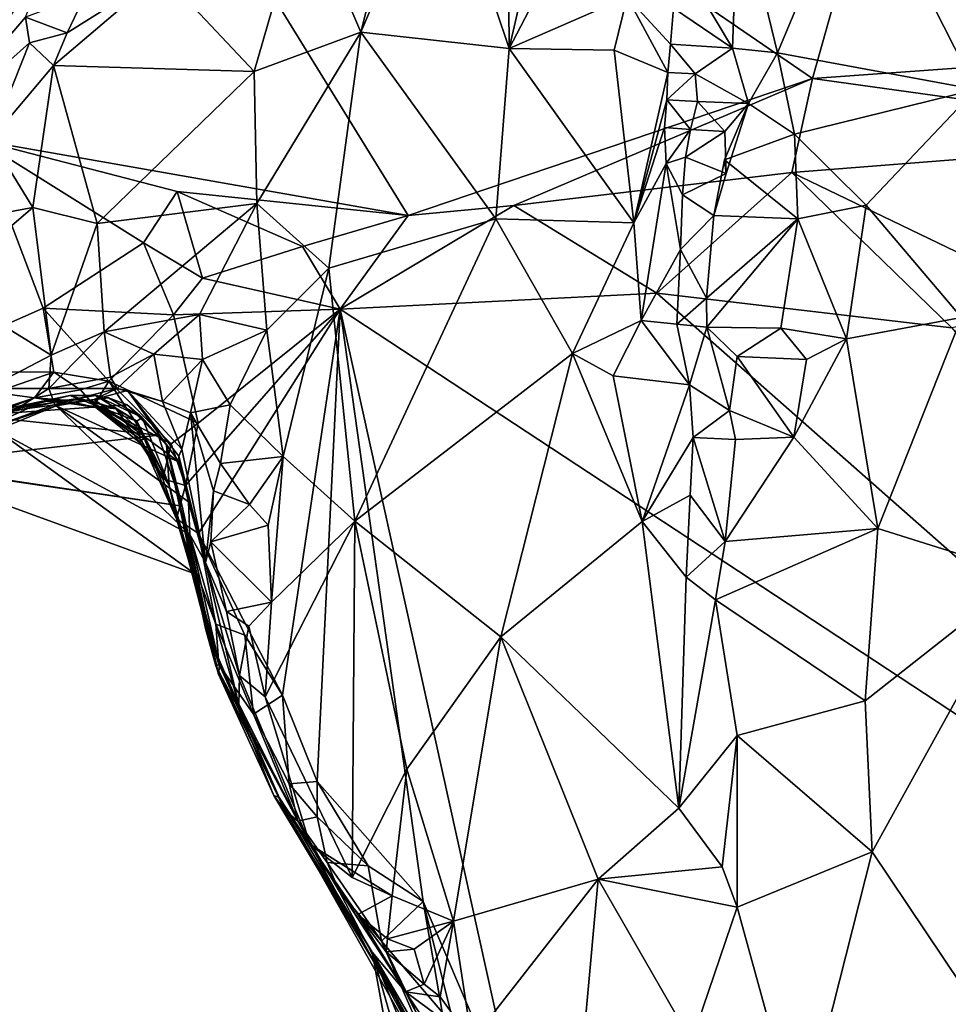
# Model space of a CAD drawing. Units: metres. Extents: x 24.7 to 31.2, y -5.9 to 8.2.
# Drawn here: x 27.3 to 28, y 2.5 to 3.2 of the extents above; entities that cross this region are included whole.
import ezdxf

# ---------------------------------------------------------------- set-up
doc = ezdxf.new("R2010")
doc.units = ezdxf.units.M

msp = doc.modelspace()

# ---------------------------------------------------------------- linework, layer by layer
at = {"layer": '1'}
for points in [[(27.91793, 3.13584, -0.24745), (27.31055, 3.55127, -0.24849), (28.11381, 3.83127, -0.256)], [(28.11381, 3.83127, -0.256), (28.41465, 3.17158, -0.24249), (27.91793, 3.13584, -0.24745)], [(27.31995, 3.0916, -0.23932), (27.31055, 3.55127, -0.24849), (27.62782, 3.03767, -0.24916)], [(27.91793, 3.13584, -0.24745), (27.62782, 3.03767, -0.24916), (27.31055, 3.55127, -0.24849)], [(27.34869, 3.32431, 0.59598), (27.27818, 3.09212, 0.61894), (27.36832, 3.21709, 0.58038)], [(27.55281, 3.26438, 0.63715), (27.5939, 3.16917, 0.65099), (27.63196, 3.32093, 0.63463)], [(27.63196, 3.32093, 0.63463), (27.5939, 3.16917, 0.65099), (27.65113, 3.30349, 0.6267)], [(27.69915, 3.31134, 0.58963), (27.65113, 3.30349, 0.6267), (27.70037, 3.15735, 0.57953)], [(27.69915, 3.31134, 0.58963), (27.70037, 3.15735, 0.57953), (27.7302, 3.28724, 0.56588)], [(27.5939, 3.16917, 0.65099), (27.70037, 3.15735, 0.57953), (27.65113, 3.30349, 0.6267)], [(27.8928, 3.15417, 0.53538), (27.95107, 3.29347, 0.54244), (27.86457, 3.27056, 0.51117)], [(27.95107, 3.29347, 0.54244), (27.8928, 3.15417, 0.53538), (28.03506, 3.12796, 0.60121)], [(28.03993, 3.29053, 0.57399), (27.95107, 3.29347, 0.54244), (28.03506, 3.12796, 0.60121)], [(27.7302, 3.28724, 0.56588), (27.70037, 3.15735, 0.57953), (27.76428, 3.28027, 0.55181)], [(27.76428, 3.28027, 0.55181), (27.70037, 3.15735, 0.57953), (27.78502, 3.19435, 0.54148)], [(27.82325, 3.22029, 0.495), (27.86046, 3.15767, 0.50486), (27.86457, 3.27056, 0.51117)], [(27.86046, 3.15767, 0.50486), (27.8928, 3.15417, 0.53538), (27.86457, 3.27056, 0.51117)], [(27.45098, 3.21142, 0.61072), (27.51737, 3.14093, 0.65533), (27.55281, 3.26438, 0.63715)], [(27.55281, 3.26438, 0.63715), (27.51737, 3.14093, 0.65533), (27.5939, 3.16917, 0.65099)], [(27.82325, 3.22029, 0.495), (27.81818, 3.18643, 0.49111), (27.86046, 3.15767, 0.50486)], [(27.27818, 3.09212, 0.61894), (27.35311, 3.17976, 0.58519), (27.36832, 3.21709, 0.58038)], [(27.38322, 3.16858, 0.58741), (27.37335, 3.14512, 0.59123), (27.45098, 3.21142, 0.61072)], [(27.45098, 3.21142, 0.61072), (27.37335, 3.14512, 0.59123), (27.51737, 3.14093, 0.65533)], [(27.39603, 3.19599, 0.58234), (27.38322, 3.16858, 0.58741), (27.45098, 3.21142, 0.61072)], [(27.39603, 3.19599, 0.58234), (27.35311, 3.17976, 0.58519), (27.38322, 3.16858, 0.58741)], [(27.70037, 3.15735, 0.57953), (27.77552, 3.15614, 0.54779), (27.78502, 3.19435, 0.54148)], [(27.78502, 3.19435, 0.54148), (27.77552, 3.15614, 0.54779), (27.81411, 3.14023, 0.49829)], [(27.78502, 3.19435, 0.54148), (27.81411, 3.14023, 0.49829), (27.81611, 3.16057, 0.49274)], [(27.78502, 3.19435, 0.54148), (27.81611, 3.16057, 0.49274), (27.81818, 3.18643, 0.49111)], [(27.81818, 3.18643, 0.49111), (27.81611, 3.16057, 0.49274), (27.86046, 3.15767, 0.50486)], [(27.27818, 3.09212, 0.61894), (27.35596, 3.16147, 0.58342), (27.35311, 3.17976, 0.58519)], [(27.35311, 3.17976, 0.58519), (27.35596, 3.16147, 0.58342), (27.38322, 3.16858, 0.58741)], [(28.22271, 3.09358, -0.25229), (27.91793, 3.13584, -0.24745), (28.41465, 3.17158, -0.24249)], [(27.38322, 3.16858, 0.58741), (27.35596, 3.16147, 0.58342), (27.37335, 3.14512, 0.59123)], [(27.51737, 3.14093, 0.65533), (27.51912, 3.04622, 0.66326), (27.5939, 3.16917, 0.65099)], [(27.5939, 3.16917, 0.65099), (27.51912, 3.04622, 0.66326), (27.57096, 2.99988, 0.6473)], [(27.5939, 3.16917, 0.65099), (27.57096, 2.99988, 0.6473), (27.69066, 3.03512, 0.57746)], [(27.5939, 3.16917, 0.65099), (27.69066, 3.03512, 0.57746), (27.70037, 3.15735, 0.57953)], [(27.27818, 3.09212, 0.61894), (27.32841, 3.09209, 0.60078), (27.35596, 3.16147, 0.58342)], [(27.35596, 3.16147, 0.58342), (27.32841, 3.09209, 0.60078), (27.37335, 3.14512, 0.59123)], [(27.70037, 3.15735, 0.57953), (27.69066, 3.03512, 0.57746), (27.78963, 3.03244, 0.53536)], [(27.77552, 3.15614, 0.54779), (27.70037, 3.15735, 0.57953), (27.78963, 3.03244, 0.53536)], [(27.81611, 3.16057, 0.49274), (27.81411, 3.14023, 0.49829), (27.83363, 3.13926, 0.48597)], [(27.81611, 3.16057, 0.49274), (27.83363, 3.13926, 0.48597), (27.86046, 3.15767, 0.50486)], [(27.86046, 3.15767, 0.50486), (27.83363, 3.13926, 0.48597), (27.87208, 3.11804, 0.51192)], [(27.86046, 3.15767, 0.50486), (27.87208, 3.11804, 0.51192), (27.8928, 3.15417, 0.53538)], [(27.77552, 3.15614, 0.54779), (27.78963, 3.03244, 0.53536), (27.81411, 3.14023, 0.49829)], [(27.87208, 3.11804, 0.51192), (27.90505, 3.09586, 0.53676), (27.8928, 3.15417, 0.53538)], [(27.8928, 3.15417, 0.53538), (27.90505, 3.09586, 0.53676), (28.03506, 3.12796, 0.60121)], [(27.32841, 3.09209, 0.60078), (27.35856, 3.04327, 0.62963), (27.37335, 3.14512, 0.59123)], [(27.37335, 3.14512, 0.59123), (27.35856, 3.04327, 0.62963), (27.40472, 3.032, 0.64429)], [(27.37335, 3.14512, 0.59123), (27.40472, 3.032, 0.64429), (27.51737, 3.14093, 0.65533)], [(27.40472, 3.032, 0.64429), (27.51912, 3.04622, 0.66326), (27.51737, 3.14093, 0.65533)], [(27.62782, 3.03767, -0.24916), (27.91793, 3.13584, -0.24745), (27.7035, 3.04469, -0.25051)], [(27.90315, 3.06844, -0.25064), (27.7035, 3.04469, -0.25051), (27.91793, 3.13584, -0.24745)], [(27.81411, 3.14023, 0.49829), (27.78963, 3.03244, 0.53536), (27.81343, 3.12064, 0.49352)], [(27.81411, 3.14023, 0.49829), (27.81343, 3.12064, 0.49352), (27.83363, 3.13926, 0.48597)], [(27.83363, 3.13926, 0.48597), (27.81343, 3.12064, 0.49352), (27.83537, 3.1193, 0.49144)], [(27.83363, 3.13926, 0.48597), (27.83537, 3.1193, 0.49144), (27.87208, 3.11804, 0.51192)], [(27.90315, 3.06844, -0.25064), (27.91793, 3.13584, -0.24745), (28.22271, 3.09358, -0.25229)], [(27.90505, 3.09586, 0.53676), (27.9563, 3.04496, 0.56242), (28.03506, 3.12796, 0.60121)], [(27.9563, 3.04496, 0.56242), (28.02491, 2.9644, 0.60351), (28.03506, 3.12796, 0.60121)], [(27.78963, 3.03244, 0.53536), (27.8117, 3.10069, 0.49314), (27.81343, 3.12064, 0.49352)], [(27.81343, 3.12064, 0.49352), (27.8117, 3.10069, 0.49314), (27.83036, 3.09936, 0.48578)], [(27.81343, 3.12064, 0.49352), (27.83036, 3.09936, 0.48578), (27.83537, 3.1193, 0.49144)], [(27.83537, 3.1193, 0.49144), (27.83036, 3.09936, 0.48578), (27.85508, 3.09798, 0.48806)], [(27.83537, 3.1193, 0.49144), (27.85508, 3.09798, 0.48806), (27.87208, 3.11804, 0.51192)], [(27.87208, 3.11804, 0.51192), (27.85483, 3.07758, 0.52886), (27.90505, 3.09586, 0.53676)], [(27.85483, 3.07758, 0.52886), (27.87208, 3.11804, 0.51192), (27.85587, 3.06781, 0.49067)], [(27.85508, 3.09798, 0.48806), (27.85587, 3.06781, 0.49067), (27.87208, 3.11804, 0.51192)], [(27.78963, 3.03244, 0.53536), (27.81291, 3.07482, 0.49496), (27.8117, 3.10069, 0.49314)], [(27.8117, 3.10069, 0.49314), (27.81291, 3.07482, 0.49496), (27.83036, 3.09936, 0.48578)], [(27.81291, 3.07482, 0.49496), (27.82686, 3.07941, 0.48261), (27.83036, 3.09936, 0.48578)], [(27.83036, 3.09936, 0.48578), (27.82686, 3.07941, 0.48261), (27.85508, 3.09798, 0.48806)], [(27.85508, 3.09798, 0.48806), (27.82686, 3.07941, 0.48261), (27.85587, 3.06781, 0.49067)], [(27.90505, 3.09586, 0.53676), (27.85483, 3.07758, 0.52886), (27.90736, 3.03513, 0.54125)], [(28.09965, 2.97373, -0.23846), (27.90315, 3.06844, -0.25064), (28.22271, 3.09358, -0.25229)], [(27.90505, 3.09586, 0.53676), (27.90736, 3.03513, 0.54125), (27.9563, 3.04496, 0.56242)], [(27.26345, 2.926, -0.23147), (27.31995, 3.0916, -0.23932), (27.36598, 2.97126, -0.23301)], [(27.32841, 3.09209, 0.60078), (27.30262, 3.03315, 0.62522), (27.35856, 3.04327, 0.62963)], [(27.36598, 2.97126, -0.23301), (27.31995, 3.0916, -0.23932), (27.43781, 3.01807, -0.25022)], [(27.43781, 3.01807, -0.25022), (27.31995, 3.0916, -0.23932), (27.46192, 3.05494, -0.24856)], [(27.31995, 3.0916, -0.23932), (27.62782, 3.03767, -0.24916), (27.46192, 3.05494, -0.24856)], [(27.81291, 3.07482, 0.49496), (27.82463, 3.05248, 0.48247), (27.82686, 3.07941, 0.48261)], [(27.82686, 3.07941, 0.48261), (27.82463, 3.05248, 0.48247), (27.85587, 3.06781, 0.49067)], [(27.78963, 3.03244, 0.53536), (27.7949, 2.96239, 0.52204), (27.81291, 3.07482, 0.49496)], [(27.81291, 3.07482, 0.49496), (27.7949, 2.96239, 0.52204), (27.82328, 3.01323, 0.48438)], [(27.82463, 3.05248, 0.48247), (27.81291, 3.07482, 0.49496), (27.82328, 3.01323, 0.48438)], [(27.85483, 3.07758, 0.52886), (27.84721, 3.03755, 0.48306), (27.90736, 3.03513, 0.54125)], [(27.85587, 3.06781, 0.49067), (27.84721, 3.03755, 0.48306), (27.85483, 3.07758, 0.52886)], [(27.80616, 2.98204, -0.23765), (27.7035, 3.04469, -0.25051), (27.90315, 3.06844, -0.25064)], [(27.80616, 2.98204, -0.23765), (27.90315, 3.06844, -0.25064), (28.01783, 2.95696, -0.23774)], [(27.82463, 3.05248, 0.48247), (27.84721, 3.03755, 0.48306), (27.85587, 3.06781, 0.49067)], [(28.01783, 2.95696, -0.23774), (27.90315, 3.06844, -0.25064), (28.09965, 2.97373, -0.23846)], [(27.43781, 3.01807, -0.25022), (27.46192, 3.05494, -0.24856), (27.48032, 2.99266, -0.23762)], [(27.48032, 2.99266, -0.23762), (27.46192, 3.05494, -0.24856), (27.55193, 3.01529, -0.25378)], [(27.55193, 3.01529, -0.25378), (27.46192, 3.05494, -0.24856), (27.62782, 3.03767, -0.24916)], [(27.82463, 3.05248, 0.48247), (27.82328, 3.01323, 0.48438), (27.84721, 3.03755, 0.48306)], [(27.30262, 3.03315, 0.62522), (27.29206, 2.98646, 0.64133), (27.35856, 3.04327, 0.62963)], [(27.35856, 3.04327, 0.62963), (27.29206, 2.98646, 0.64133), (27.37166, 2.93745, 0.65547)], [(27.35856, 3.04327, 0.62963), (27.37166, 2.93745, 0.65547), (27.40472, 3.032, 0.64429)], [(27.40472, 3.032, 0.64429), (27.40963, 2.95431, 0.65142), (27.51912, 3.04622, 0.66326)], [(27.51912, 3.04622, 0.66326), (27.40963, 2.95431, 0.65142), (27.47799, 2.96673, 0.6477)], [(27.51912, 3.04622, 0.66326), (27.47799, 2.96673, 0.6477), (27.52646, 2.95533, 0.65371)], [(27.51912, 3.04622, 0.66326), (27.52646, 2.95533, 0.65371), (27.57096, 2.99988, 0.6473)], [(27.57897, 2.97049, -0.23692), (27.62782, 3.03767, -0.24916), (27.7035, 3.04469, -0.25051)], [(27.57897, 2.97049, -0.23692), (27.7035, 3.04469, -0.25051), (27.80616, 2.98204, -0.23765)], [(27.90736, 3.03513, 0.54125), (27.94241, 2.94924, 0.54856), (27.9563, 3.04496, 0.56242)], [(27.9563, 3.04496, 0.56242), (27.94241, 2.94924, 0.54856), (28.02491, 2.9644, 0.60351)], [(27.55193, 3.01529, -0.25378), (27.62782, 3.03767, -0.24916), (27.57897, 2.97049, -0.23692)], [(27.82328, 3.01323, 0.48438), (27.84196, 2.97831, 0.48235), (27.84721, 3.03755, 0.48306)], [(27.84721, 3.03755, 0.48306), (27.84196, 2.97831, 0.48235), (27.90736, 3.03513, 0.54125)], [(27.40472, 3.032, 0.64429), (27.37166, 2.93745, 0.65547), (27.40963, 2.95431, 0.65142)], [(27.57096, 2.99988, 0.6473), (27.58941, 2.81843, 0.60957), (27.69066, 3.03512, 0.57746)], [(27.69066, 3.03512, 0.57746), (27.58941, 2.81843, 0.60957), (27.7457, 2.93872, 0.54483)], [(27.69066, 3.03512, 0.57746), (27.7457, 2.93872, 0.54483), (27.78963, 3.03244, 0.53536)], [(27.78963, 3.03244, 0.53536), (27.7457, 2.93872, 0.54483), (27.7949, 2.96239, 0.52204)], [(27.90736, 3.03513, 0.54125), (27.84196, 2.97831, 0.48235), (27.84214, 2.95744, 0.48777)], [(27.84214, 2.95744, 0.48777), (27.89522, 2.95678, 0.5323), (27.90736, 3.03513, 0.54125)], [(27.90736, 3.03513, 0.54125), (27.89522, 2.95678, 0.5323), (27.94241, 2.94924, 0.54856)], [(27.36598, 2.97126, -0.23301), (27.43781, 3.01807, -0.25022), (27.45939, 2.96633, -0.23416)], [(27.45939, 2.96633, -0.23416), (27.43781, 3.01807, -0.25022), (27.48032, 2.99266, -0.23762)], [(27.48032, 2.99266, -0.23762), (27.55193, 3.01529, -0.25378), (27.57897, 2.97049, -0.23692)], [(27.7949, 2.96239, 0.52204), (27.82055, 2.95968, 0.48763), (27.82328, 3.01323, 0.48438)], [(27.82328, 3.01323, 0.48438), (27.82055, 2.95968, 0.48763), (27.84196, 2.97831, 0.48235)], [(27.52646, 2.95533, 0.65371), (27.53804, 2.86469, 0.64604), (27.57096, 2.99988, 0.6473)], [(27.57096, 2.99988, 0.6473), (27.53804, 2.86469, 0.64604), (27.58941, 2.81843, 0.60957)], [(27.45939, 2.96633, -0.23416), (27.48032, 2.99266, -0.23762), (27.57897, 2.97049, -0.23692)], [(27.29206, 2.98646, 0.64133), (27.3258, 2.91348, 0.65667), (27.37166, 2.93745, 0.65547)], [(28.52524, 2.34855, -0.23467), (27.57897, 2.97049, -0.23692), (27.80616, 2.98204, -0.23765)], [(28.52524, 2.34855, -0.23467), (27.80616, 2.98204, -0.23765), (28.01783, 2.95696, -0.23774)], [(27.84196, 2.97831, 0.48235), (27.82055, 2.95968, 0.48763), (27.84214, 2.95744, 0.48777)], [(27.26345, 2.926, -0.23147), (27.36598, 2.97126, -0.23301), (27.37365, 2.92524, -0.23056)], [(27.37365, 2.92524, -0.23056), (27.36598, 2.97126, -0.23301), (27.41309, 2.91891, -0.23183)], [(27.41309, 2.91891, -0.23183), (27.36598, 2.97126, -0.23301), (27.45939, 2.96633, -0.23416)], [(27.40963, 2.95431, 0.65142), (27.44518, 2.9382, 0.63344), (27.47799, 2.96673, 0.6477)], [(27.41309, 2.91891, -0.23183), (27.45939, 2.96633, -0.23416), (27.47708, 2.88865, -0.23424)], [(27.47799, 2.96673, 0.6477), (27.44518, 2.9382, 0.63344), (27.48025, 2.93431, 0.64189)], [(27.57897, 2.97049, -0.23692), (27.47708, 2.88865, -0.23424), (27.45939, 2.96633, -0.23416)], [(27.47708, 2.88865, -0.23424), (27.57897, 2.97049, -0.23692), (27.46807, 2.84402, -0.22955)], [(27.46807, 2.84402, -0.22955), (27.57897, 2.97049, -0.23692), (27.47736, 2.80956, -0.22873)], [(27.5377, 2.6937, -0.23212), (27.47736, 2.80956, -0.22873), (27.57897, 2.97049, -0.23692)], [(27.47799, 2.96673, 0.6477), (27.48025, 2.93431, 0.64189), (27.52646, 2.95533, 0.65371)], [(27.5377, 2.6937, -0.23212), (27.57897, 2.97049, -0.23692), (27.56247, 2.63167, -0.23151)], [(27.63851, 2.54572, -0.23325), (27.56247, 2.63167, -0.23151), (27.57897, 2.97049, -0.23692)], [(27.7098, 2.37911, -0.23106), (27.63851, 2.54572, -0.23325), (27.57897, 2.97049, -0.23692)], [(27.7098, 2.37911, -0.23106), (27.57897, 2.97049, -0.23692), (28.52524, 2.34855, -0.23467)], [(27.7457, 2.93872, 0.54483), (27.77491, 2.92274, 0.53333), (27.7949, 2.96239, 0.52204)], [(27.7949, 2.96239, 0.52204), (27.77491, 2.92274, 0.53333), (27.82958, 2.91617, 0.48058)], [(27.7949, 2.96239, 0.52204), (27.82958, 2.91617, 0.48058), (27.82055, 2.95968, 0.48763)], [(27.82055, 2.95968, 0.48763), (27.82958, 2.91617, 0.48058), (27.84214, 2.95744, 0.48777)], [(27.96467, 2.81309, 0.55041), (28.02491, 2.9644, 0.60351), (27.94241, 2.94924, 0.54856)], [(28.02491, 2.9644, 0.60351), (27.96467, 2.81309, 0.55041), (28.07054, 2.78, 0.62772)], [(27.37166, 2.93745, 0.65547), (27.37005, 2.91365, 0.64569), (27.40963, 2.95431, 0.65142)], [(27.40963, 2.95431, 0.65142), (27.37005, 2.91365, 0.64569), (27.41426, 2.92171, 0.63446)], [(27.40963, 2.95431, 0.65142), (27.41426, 2.92171, 0.63446), (27.44518, 2.9382, 0.63344)], [(27.48025, 2.93431, 0.64189), (27.50005, 2.90195, 0.65098), (27.52646, 2.95533, 0.65371)], [(27.52646, 2.95533, 0.65371), (27.50005, 2.90195, 0.65098), (27.53804, 2.86469, 0.64604)], [(27.84214, 2.95744, 0.48777), (27.82958, 2.91617, 0.48058), (27.85844, 2.8978, 0.48139)], [(27.84214, 2.95744, 0.48777), (27.85844, 2.8978, 0.48139), (27.86389, 2.93651, 0.48618)], [(27.84214, 2.95744, 0.48777), (27.86389, 2.93651, 0.48618), (27.89522, 2.95678, 0.5323)], [(27.89522, 2.95678, 0.5323), (27.86389, 2.93651, 0.48618), (27.9135, 2.93448, 0.53106)], [(27.89522, 2.95678, 0.5323), (27.9135, 2.93448, 0.53106), (27.94241, 2.94924, 0.54856)], [(27.90444, 2.87862, 0.52229), (27.96467, 2.81309, 0.55041), (27.94241, 2.94924, 0.54856)], [(27.9135, 2.93448, 0.53106), (27.90444, 2.87862, 0.52229), (27.94241, 2.94924, 0.54856)], [(27.37166, 2.93745, 0.65547), (27.3258, 2.91348, 0.65667), (27.37005, 2.91365, 0.64569)], [(27.41426, 2.92171, 0.63446), (27.41903, 2.91352, 0.61097), (27.44518, 2.9382, 0.63344)], [(27.44518, 2.9382, 0.63344), (27.41903, 2.91352, 0.61097), (27.45142, 2.90415, 0.6218)], [(27.44518, 2.9382, 0.63344), (27.45142, 2.90415, 0.6218), (27.48025, 2.93431, 0.64189)], [(27.58941, 2.81843, 0.60957), (27.69424, 2.73539, 0.53326), (27.7457, 2.93872, 0.54483)], [(27.7457, 2.93872, 0.54483), (27.69424, 2.73539, 0.53326), (27.79578, 2.81824, 0.51165)], [(27.7457, 2.93872, 0.54483), (27.79578, 2.81824, 0.51165), (27.77491, 2.92274, 0.53333)], [(27.48025, 2.93431, 0.64189), (27.45142, 2.90415, 0.6218), (27.47154, 2.8961, 0.62717)], [(27.48025, 2.93431, 0.64189), (27.47154, 2.8961, 0.62717), (27.50005, 2.90195, 0.65098)], [(27.86389, 2.93651, 0.48618), (27.85844, 2.8978, 0.48139), (27.90444, 2.87862, 0.52229)], [(27.86389, 2.93651, 0.48618), (27.90444, 2.87862, 0.52229), (27.9135, 2.93448, 0.53106)], [(27.33113, 2.91076, -0.22624), (27.26345, 2.926, -0.23147), (27.37365, 2.92524, -0.23056)], [(27.35963, 2.90692, -0.21225), (27.33113, 2.91076, -0.22624), (27.37365, 2.92524, -0.23056)], [(27.35963, 2.90692, -0.21225), (27.37365, 2.92524, -0.23056), (27.39268, 2.91252, -0.22402)], [(27.39268, 2.91252, -0.22402), (27.37365, 2.92524, -0.23056), (27.41309, 2.91891, -0.23183)], [(27.37005, 2.91365, 0.64569), (27.41903, 2.91352, 0.61097), (27.41426, 2.92171, 0.63446)], [(27.40281, 2.90177, -0.20825), (27.39268, 2.91252, -0.22402), (27.41309, 2.91891, -0.23183)], [(27.41309, 2.91891, -0.23183), (27.43432, 2.88629, -0.22023), (27.40281, 2.90177, -0.20825)], [(27.43432, 2.88629, -0.22023), (27.41309, 2.91891, -0.23183), (27.45772, 2.87396, -0.22937)], [(27.45772, 2.87396, -0.22937), (27.41309, 2.91891, -0.23183), (27.47708, 2.88865, -0.23424)], [(27.77491, 2.92274, 0.53333), (27.79578, 2.81824, 0.51165), (27.82958, 2.91617, 0.48058)], [(27.82958, 2.91617, 0.48058), (27.79578, 2.81824, 0.51165), (27.8323, 2.87852, 0.47913)], [(27.82958, 2.91617, 0.48058), (27.8323, 2.87852, 0.47913), (27.85844, 2.8978, 0.48139)], [(27.32044, 2.89392, -0.206), (27.33113, 2.91076, -0.22624), (27.35963, 2.90692, -0.21225)], [(27.3258, 2.91348, 0.65667), (27.32086, 2.88282, 0.62751), (27.37005, 2.91365, 0.64569)], [(27.37005, 2.91365, 0.64569), (27.32086, 2.88282, 0.62751), (27.37431, 2.90209, 0.58164)], [(27.40362, 2.89997, -0.18735), (27.35963, 2.90692, -0.21225), (27.39268, 2.91252, -0.22402)], [(27.37005, 2.91365, 0.64569), (27.37431, 2.90209, 0.58164), (27.41903, 2.91352, 0.61097)], [(27.41903, 2.91352, 0.61097), (27.37431, 2.90209, 0.58164), (27.4024, 2.90556, 0.55655)], [(27.40281, 2.90177, -0.20825), (27.40362, 2.89997, -0.18735), (27.39268, 2.91252, -0.22402)], [(27.41903, 2.91352, 0.61097), (27.4024, 2.90556, 0.55655), (27.42629, 2.9122, 0.58171)], [(27.4024, 2.90556, 0.55655), (27.46349, 2.86069, 0.5524), (27.42629, 2.9122, 0.58171)], [(27.41903, 2.91352, 0.61097), (27.42629, 2.9122, 0.58171), (27.45142, 2.90415, 0.6218)], [(27.46349, 2.86069, 0.5524), (27.46318, 2.86513, 0.57833), (27.42629, 2.9122, 0.58171)], [(27.46318, 2.86513, 0.57833), (27.46534, 2.87007, 0.6073), (27.42629, 2.9122, 0.58171)], [(27.45142, 2.90415, 0.6218), (27.42629, 2.9122, 0.58171), (27.46534, 2.87007, 0.6073)], [(27.29685, 2.88663, 0.04726), (27.21857, 2.83692, -0.01684), (27.36672, 2.9048, -0.08184)], [(27.21857, 2.83692, -0.01684), (27.32344, 2.89286, -0.15628), (27.36672, 2.9048, -0.08184)], [(27.29685, 2.88663, 0.04726), (27.38496, 2.90854, -0.03202), (27.31583, 2.89431, 0.06157)], [(27.36672, 2.9048, -0.08184), (27.38496, 2.90854, -0.03202), (27.29685, 2.88663, 0.04726)], [(27.38496, 2.90854, -0.03202), (27.40336, 2.90851, 0.00427), (27.31583, 2.89431, 0.06157)], [(27.40336, 2.90851, 0.00427), (27.41272, 2.90695, 0.03165), (27.31583, 2.89431, 0.06157)], [(27.31583, 2.89431, 0.06157), (27.41272, 2.90695, 0.03165), (27.42616, 2.90197, 0.08933)], [(27.32344, 2.89286, -0.15628), (27.32044, 2.89392, -0.206), (27.35963, 2.90692, -0.21225)], [(27.37431, 2.90209, 0.58164), (27.32086, 2.88282, 0.62751), (27.37528, 2.90113, 0.48505)], [(27.32344, 2.89286, -0.15628), (27.35963, 2.90692, -0.21225), (27.38112, 2.90511, -0.16891)], [(27.36672, 2.9048, -0.08184), (27.32344, 2.89286, -0.15628), (27.38112, 2.90511, -0.16891)], [(27.38112, 2.90511, -0.16891), (27.35963, 2.90692, -0.21225), (27.40362, 2.89997, -0.18735)], [(27.38496, 2.90854, -0.03202), (27.36672, 2.9048, -0.08184), (27.41832, 2.89908, -0.06323)], [(27.36672, 2.9048, -0.08184), (27.38112, 2.90511, -0.16891), (27.39804, 2.90535, -0.12781)], [(27.36672, 2.9048, -0.08184), (27.39804, 2.90535, -0.12781), (27.41832, 2.89908, -0.06323)], [(27.37431, 2.90209, 0.58164), (27.37528, 2.90113, 0.48505), (27.4024, 2.90556, 0.55655)], [(27.37528, 2.90113, 0.48505), (27.46349, 2.86069, 0.5524), (27.4024, 2.90556, 0.55655)], [(27.38112, 2.90511, -0.16891), (27.40362, 2.89997, -0.18735), (27.39804, 2.90535, -0.12781)], [(27.38496, 2.90854, -0.03202), (27.41832, 2.89908, -0.06323), (27.43319, 2.89008, -0.02338)], [(27.40336, 2.90851, 0.00427), (27.38496, 2.90854, -0.03202), (27.43319, 2.89008, -0.02338)], [(27.39804, 2.90535, -0.12781), (27.43622, 2.87677, -0.16498), (27.43867, 2.87729, -0.1343)], [(27.41832, 2.89908, -0.06323), (27.39804, 2.90535, -0.12781), (27.43602, 2.88285, -0.08928)], [(27.39804, 2.90535, -0.12781), (27.40362, 2.89997, -0.18735), (27.43622, 2.87677, -0.16498)], [(27.43602, 2.88285, -0.08928), (27.39804, 2.90535, -0.12781), (27.43867, 2.87729, -0.1343)], [(27.41272, 2.90695, 0.03165), (27.40336, 2.90851, 0.00427), (27.43686, 2.89267, 0.01832)], [(27.43686, 2.89267, 0.01832), (27.40336, 2.90851, 0.00427), (27.43319, 2.89008, -0.02338)], [(27.42616, 2.90197, 0.08933), (27.41272, 2.90695, 0.03165), (27.43686, 2.89267, 0.01832)], [(27.45142, 2.90415, 0.6218), (27.46534, 2.87007, 0.6073), (27.47154, 2.8961, 0.62717)], [(27.44836, 2.88017, 0.12462), (27.31583, 2.89431, 0.06157), (27.42616, 2.90197, 0.08933)], [(27.32086, 2.88282, 0.62751), (27.3324, 2.88377, 0.36534), (27.37528, 2.90113, 0.48505)], [(27.3324, 2.88377, 0.36534), (27.471, 2.80886, 0.40823), (27.37528, 2.90113, 0.48505)], [(27.47008, 2.83226, 0.51889), (27.46349, 2.86069, 0.5524), (27.37528, 2.90113, 0.48505)], [(27.471, 2.80886, 0.40823), (27.47008, 2.83226, 0.51889), (27.37528, 2.90113, 0.48505)], [(27.40362, 2.89997, -0.18735), (27.40281, 2.90177, -0.20825), (27.43432, 2.88629, -0.22023)], [(27.43579, 2.87428, -0.19403), (27.40362, 2.89997, -0.18735), (27.43432, 2.88629, -0.22023)], [(27.40362, 2.89997, -0.18735), (27.43579, 2.87428, -0.19403), (27.43622, 2.87677, -0.16498)], [(27.41832, 2.89908, -0.06323), (27.43602, 2.88285, -0.08928), (27.45625, 2.84424, -0.08768)], [(27.43319, 2.89008, -0.02338), (27.41832, 2.89908, -0.06323), (27.45625, 2.84424, -0.08768)], [(27.45429, 2.87307, 0.06786), (27.42616, 2.90197, 0.08933), (27.43686, 2.89267, 0.01832)], [(27.45429, 2.87307, 0.06786), (27.44836, 2.88017, 0.12462), (27.42616, 2.90197, 0.08933)], [(27.47154, 2.8961, 0.62717), (27.46534, 2.87007, 0.6073), (27.48226, 2.78888, 0.62913)], [(27.47154, 2.8961, 0.62717), (27.49323, 2.85972, 0.65533), (27.50005, 2.90195, 0.65098)], [(27.47154, 2.8961, 0.62717), (27.48226, 2.78888, 0.62913), (27.48816, 2.84023, 0.6525)], [(27.47154, 2.8961, 0.62717), (27.48816, 2.84023, 0.6525), (27.49323, 2.85972, 0.65533)], [(27.50005, 2.90195, 0.65098), (27.49323, 2.85972, 0.65533), (27.53804, 2.86469, 0.64604)], [(27.8323, 2.87852, 0.47913), (27.86271, 2.8771, 0.49069), (27.85844, 2.8978, 0.48139)], [(27.85844, 2.8978, 0.48139), (27.86271, 2.8771, 0.49069), (27.90444, 2.87862, 0.52229)], [(27.31583, 2.89431, 0.06157), (27.44836, 2.88017, 0.12462), (27.26596, 2.85918, 0.18197)], [(27.43686, 2.89267, 0.01832), (27.43319, 2.89008, -0.02338), (27.45625, 2.84424, -0.08768)], [(27.43686, 2.89267, 0.01832), (27.45625, 2.84424, -0.08768), (27.45429, 2.87307, 0.06786)], [(27.45772, 2.87396, -0.22937), (27.47708, 2.88865, -0.23424), (27.46807, 2.84402, -0.22955)], [(27.47481, 2.78068, 0.28376), (27.3324, 2.88377, 0.36534), (27.25733, 2.85967, 0.25943)], [(27.47481, 2.78068, 0.28376), (27.471, 2.80886, 0.40823), (27.3324, 2.88377, 0.36534)], [(27.45171, 2.84886, -0.2075), (27.43432, 2.88629, -0.22023), (27.45772, 2.87396, -0.22937)], [(27.45171, 2.84886, -0.2075), (27.43579, 2.87428, -0.19403), (27.43432, 2.88629, -0.22023)], [(27.43602, 2.88285, -0.08928), (27.43867, 2.87729, -0.1343), (27.45625, 2.84424, -0.08768)], [(27.44836, 2.88017, 0.12462), (27.46552, 2.82909, 0.18564), (27.26596, 2.85918, 0.18197)], [(27.43622, 2.87677, -0.16498), (27.43579, 2.87428, -0.19403), (27.45171, 2.84886, -0.2075)], [(27.43867, 2.87729, -0.1343), (27.43622, 2.87677, -0.16498), (27.46148, 2.82007, -0.19403)], [(27.43622, 2.87677, -0.16498), (27.45171, 2.84886, -0.2075), (27.46148, 2.82007, -0.19403)], [(27.45625, 2.84424, -0.08768), (27.43867, 2.87729, -0.1343), (27.46148, 2.82007, -0.19403)], [(27.44836, 2.88017, 0.12462), (27.45429, 2.87307, 0.06786), (27.46552, 2.82909, 0.18564)], [(27.45171, 2.84886, -0.2075), (27.45772, 2.87396, -0.22937), (27.46807, 2.84402, -0.22955)], [(27.8323, 2.87852, 0.47913), (27.79578, 2.81824, 0.51165), (27.83005, 2.83702, 0.48006)], [(27.8323, 2.87852, 0.47913), (27.83005, 2.83702, 0.48006), (27.85523, 2.80377, 0.4848)], [(27.8323, 2.87852, 0.47913), (27.85523, 2.80377, 0.4848), (27.86271, 2.8771, 0.49069)], [(27.86271, 2.8771, 0.49069), (27.85523, 2.80377, 0.4848), (27.90444, 2.87862, 0.52229)], [(27.90444, 2.87862, 0.52229), (27.85523, 2.80377, 0.4848), (27.96467, 2.81309, 0.55041)], [(27.45429, 2.87307, 0.06786), (27.48967, 2.7146, 0.08991), (27.48224, 2.74134, 0.13408)], [(27.45429, 2.87307, 0.06786), (27.48224, 2.74134, 0.13408), (27.46552, 2.82909, 0.18564)], [(27.45429, 2.87307, 0.06786), (27.45625, 2.84424, -0.08768), (27.48967, 2.7146, 0.08991)], [(27.46534, 2.87007, 0.6073), (27.46318, 2.86513, 0.57833), (27.48226, 2.78888, 0.62913)], [(27.46552, 2.82909, 0.18564), (27.47481, 2.78068, 0.28376), (27.25733, 2.85967, 0.25943)], [(27.46552, 2.82909, 0.18564), (27.25733, 2.85967, 0.25943), (27.26596, 2.85918, 0.18197)], [(27.46318, 2.86513, 0.57833), (27.46349, 2.86069, 0.5524), (27.47008, 2.83226, 0.51889)], [(27.46318, 2.86513, 0.57833), (27.47008, 2.83226, 0.51889), (27.48226, 2.78888, 0.62913)], [(27.49323, 2.85972, 0.65533), (27.48816, 2.84023, 0.6525), (27.51398, 2.83028, 0.65547)], [(27.49323, 2.85972, 0.65533), (27.51398, 2.83028, 0.65547), (27.53804, 2.86469, 0.64604)], [(27.51398, 2.83028, 0.65547), (27.5273, 2.81558, 0.65175), (27.53804, 2.86469, 0.64604)], [(27.5273, 2.81558, 0.65175), (27.52977, 2.76038, 0.6541), (27.53804, 2.86469, 0.64604)], [(27.53804, 2.86469, 0.64604), (27.52977, 2.76038, 0.6541), (27.58941, 2.81843, 0.60957)], [(27.46148, 2.82007, -0.19403), (27.45171, 2.84886, -0.2075), (27.46807, 2.84402, -0.22955)], [(27.48967, 2.7146, 0.08991), (27.45625, 2.84424, -0.08768), (27.4919, 2.71572, -0.12498)], [(27.45625, 2.84424, -0.08768), (27.46148, 2.82007, -0.19403), (27.4919, 2.71572, -0.12498)], [(27.46148, 2.82007, -0.19403), (27.46807, 2.84402, -0.22955), (27.47736, 2.80956, -0.22873)], [(27.48226, 2.78888, 0.62913), (27.48622, 2.80361, 0.643), (27.48816, 2.84023, 0.6525)], [(27.48816, 2.84023, 0.6525), (27.48622, 2.80361, 0.643), (27.51398, 2.83028, 0.65547)], [(27.47008, 2.83226, 0.51889), (27.471, 2.80886, 0.40823), (27.48226, 2.78888, 0.62913)], [(27.79578, 2.81824, 0.51165), (27.82714, 2.77837, 0.48275), (27.83005, 2.83702, 0.48006)], [(27.83005, 2.83702, 0.48006), (27.82714, 2.77837, 0.48275), (27.85523, 2.80377, 0.4848)], [(27.47481, 2.78068, 0.28376), (27.46552, 2.82909, 0.18564), (27.49169, 2.70865, 0.23192)], [(27.49169, 2.70865, 0.23192), (27.46552, 2.82909, 0.18564), (27.48224, 2.74134, 0.13408)], [(27.51398, 2.83028, 0.65547), (27.48622, 2.80361, 0.643), (27.5273, 2.81558, 0.65175)], [(27.46148, 2.82007, -0.19403), (27.47736, 2.80956, -0.22873), (27.48972, 2.74448, -0.21721)], [(27.46148, 2.82007, -0.19403), (27.48972, 2.74448, -0.21721), (27.4919, 2.71572, -0.12498)], [(27.52977, 2.76038, 0.6541), (27.5252, 2.69252, 0.6511), (27.58941, 2.81843, 0.60957)], [(27.58761, 2.5629, 0.60346), (27.58941, 2.81843, 0.60957), (27.5252, 2.69252, 0.6511)], [(27.58941, 2.81843, 0.60957), (27.58761, 2.5629, 0.60346), (27.62684, 2.64069, 0.5641)], [(27.58941, 2.81843, 0.60957), (27.62684, 2.64069, 0.5641), (27.69424, 2.73539, 0.53326)], [(27.69424, 2.73539, 0.53326), (27.82203, 2.61264, 0.47597), (27.79578, 2.81824, 0.51165)], [(27.79578, 2.81824, 0.51165), (27.82203, 2.61264, 0.47597), (27.82714, 2.77837, 0.48275)], [(27.48622, 2.80361, 0.643), (27.52977, 2.76038, 0.6541), (27.5273, 2.81558, 0.65175)], [(27.84836, 2.7619, 0.48086), (27.95564, 2.68948, 0.5327), (27.96467, 2.81309, 0.55041)], [(27.85523, 2.80377, 0.4848), (27.84836, 2.7619, 0.48086), (27.96467, 2.81309, 0.55041)], [(27.96467, 2.81309, 0.55041), (27.95564, 2.68948, 0.5327), (28.07054, 2.78, 0.62772)], [(27.471, 2.80886, 0.40823), (27.47481, 2.78068, 0.28376), (27.49243, 2.71512, 0.3954)], [(27.50632, 2.68662, 0.49466), (27.471, 2.80886, 0.40823), (27.49243, 2.71512, 0.3954)], [(27.48226, 2.78888, 0.62913), (27.471, 2.80886, 0.40823), (27.50632, 2.68662, 0.49466)], [(27.48972, 2.74448, -0.21721), (27.47736, 2.80956, -0.22873), (27.51066, 2.7366, -0.23004)], [(27.51066, 2.7366, -0.23004), (27.47736, 2.80956, -0.22873), (27.5377, 2.6937, -0.23212)], [(27.48622, 2.80361, 0.643), (27.48226, 2.78888, 0.62913), (27.49753, 2.75362, 0.64474)], [(27.48622, 2.80361, 0.643), (27.49753, 2.75362, 0.64474), (27.52977, 2.76038, 0.6541)], [(27.82714, 2.77837, 0.48275), (27.84836, 2.7619, 0.48086), (27.85523, 2.80377, 0.4848)], [(27.49753, 2.75362, 0.64474), (27.48226, 2.78888, 0.62913), (27.50683, 2.70785, 0.63298)], [(27.50683, 2.70785, 0.63298), (27.48226, 2.78888, 0.62913), (27.50632, 2.68662, 0.49466)], [(27.49243, 2.71512, 0.3954), (27.47481, 2.78068, 0.28376), (27.49169, 2.70865, 0.23192)], [(27.82714, 2.77837, 0.48275), (27.82203, 2.61264, 0.47597), (27.84836, 2.7619, 0.48086)], [(27.95564, 2.68948, 0.5327), (27.96061, 2.58131, 0.52936), (28.07054, 2.78, 0.62772)], [(28.03772, 2.46667, 0.58401), (28.07054, 2.78, 0.62772), (27.96061, 2.58131, 0.52936)], [(27.84836, 2.7619, 0.48086), (27.82203, 2.61264, 0.47597), (27.8639, 2.66474, 0.4802)], [(27.84836, 2.7619, 0.48086), (27.8639, 2.66474, 0.4802), (27.95564, 2.68948, 0.5327)], [(27.49753, 2.75362, 0.64474), (27.51342, 2.74317, 0.66102), (27.52977, 2.76038, 0.6541)], [(27.51342, 2.74317, 0.66102), (27.5252, 2.69252, 0.6511), (27.52977, 2.76038, 0.6541)], [(27.49753, 2.75362, 0.64474), (27.50683, 2.70785, 0.63298), (27.51342, 2.74317, 0.66102)], [(27.53151, 2.62164, 0.23982), (27.48224, 2.74134, 0.13408), (27.53899, 2.61146, 0.05637)], [(27.49169, 2.70865, 0.23192), (27.48224, 2.74134, 0.13408), (27.53151, 2.62164, 0.23982)], [(27.48224, 2.74134, 0.13408), (27.48967, 2.7146, 0.08991), (27.53899, 2.61146, 0.05637)], [(27.4919, 2.71572, -0.12498), (27.48972, 2.74448, -0.21721), (27.51692, 2.67997, -0.21655)], [(27.48972, 2.74448, -0.21721), (27.51066, 2.7366, -0.23004), (27.51692, 2.67997, -0.21655)], [(27.51342, 2.74317, 0.66102), (27.50683, 2.70785, 0.63298), (27.5252, 2.69252, 0.6511)], [(27.51692, 2.67997, -0.21655), (27.51066, 2.7366, -0.23004), (27.5377, 2.6937, -0.23212)], [(27.69424, 2.73539, 0.53326), (27.62684, 2.64069, 0.5641), (27.66038, 2.53154, 0.52103)], [(27.66038, 2.53154, 0.52103), (27.7642, 2.56175, 0.48384), (27.69424, 2.73539, 0.53326)], [(27.69424, 2.73539, 0.53326), (27.7642, 2.56175, 0.48384), (27.82203, 2.61264, 0.47597)], [(27.48967, 2.7146, 0.08991), (27.4919, 2.71572, -0.12498), (27.54858, 2.6033, -0.194)], [(27.48967, 2.7146, 0.08991), (27.54858, 2.6033, -0.194), (27.53899, 2.61146, 0.05637)], [(27.49243, 2.71512, 0.3954), (27.49169, 2.70865, 0.23192), (27.53513, 2.6203, 0.39815)], [(27.4919, 2.71572, -0.12498), (27.51692, 2.67997, -0.21655), (27.54858, 2.6033, -0.194)], [(27.50632, 2.68662, 0.49466), (27.49243, 2.71512, 0.3954), (27.53513, 2.6203, 0.39815)], [(27.53513, 2.6203, 0.39815), (27.49169, 2.70865, 0.23192), (27.53151, 2.62164, 0.23982)], [(27.55715, 2.58691, 0.56973), (27.50683, 2.70785, 0.63298), (27.50632, 2.68662, 0.49466)], [(27.50683, 2.70785, 0.63298), (27.55715, 2.58691, 0.56973), (27.5252, 2.69252, 0.6511)], [(27.51692, 2.67997, -0.21655), (27.5377, 2.6937, -0.23212), (27.54242, 2.63002, -0.22131)], [(27.58761, 2.5629, 0.60346), (27.5252, 2.69252, 0.6511), (27.55715, 2.58691, 0.56973)], [(27.54242, 2.63002, -0.22131), (27.5377, 2.6937, -0.23212), (27.56247, 2.63167, -0.23151)], [(27.55715, 2.58691, 0.56973), (27.50632, 2.68662, 0.49466), (27.53513, 2.6203, 0.39815)], [(27.95564, 2.68948, 0.5327), (27.8639, 2.66474, 0.4802), (27.96061, 2.58131, 0.52936)], [(27.54858, 2.6033, -0.194), (27.51692, 2.67997, -0.21655), (27.54242, 2.63002, -0.22131)], [(27.82203, 2.61264, 0.47597), (27.85297, 2.57055, 0.47666), (27.8639, 2.66474, 0.4802)], [(27.8639, 2.66474, 0.4802), (27.85297, 2.57055, 0.47666), (27.86383, 2.54158, 0.48034)], [(27.8639, 2.66474, 0.4802), (27.86383, 2.54158, 0.48034), (27.96061, 2.58131, 0.52936)], [(27.58761, 2.5629, 0.60346), (27.6163, 2.54975, 0.56327), (27.62684, 2.64069, 0.5641)], [(27.6163, 2.54975, 0.56327), (27.66038, 2.53154, 0.52103), (27.62684, 2.64069, 0.5641)], [(27.54242, 2.63002, -0.22131), (27.56247, 2.63167, -0.23151), (27.56245, 2.60631, -0.22531)], [(27.54858, 2.6033, -0.194), (27.54242, 2.63002, -0.22131), (27.56245, 2.60631, -0.22531)], [(27.56245, 2.60631, -0.22531), (27.56247, 2.63167, -0.23151), (27.59908, 2.57119, -0.23097)], [(27.59908, 2.57119, -0.23097), (27.56247, 2.63167, -0.23151), (27.63851, 2.54572, -0.23325)], [(27.53151, 2.62164, 0.23982), (27.53899, 2.61146, 0.05637), (27.62796, 2.46118, 0.04442)], [(27.60197, 2.50923, 0.32352), (27.53151, 2.62164, 0.23982), (27.62796, 2.46118, 0.04442)], [(27.53151, 2.62164, 0.23982), (27.60197, 2.50923, 0.32352), (27.53513, 2.6203, 0.39815)], [(27.53513, 2.6203, 0.39815), (27.60197, 2.50923, 0.32352), (27.62592, 2.48087, 0.47467)], [(27.55715, 2.58691, 0.56973), (27.53513, 2.6203, 0.39815), (27.62592, 2.48087, 0.47467)], [(27.82203, 2.61264, 0.47597), (27.7642, 2.56175, 0.48384), (27.85297, 2.57055, 0.47666)], [(27.53899, 2.61146, 0.05637), (27.54858, 2.6033, -0.194), (27.66378, 2.39063, -0.12041)], [(27.53899, 2.61146, 0.05637), (27.66378, 2.39063, -0.12041), (27.62796, 2.46118, 0.04442)], [(27.54858, 2.6033, -0.194), (27.56245, 2.60631, -0.22531), (27.56972, 2.57363, -0.21315)], [(27.56972, 2.57363, -0.21315), (27.56245, 2.60631, -0.22531), (27.59908, 2.57119, -0.23097)], [(27.54858, 2.6033, -0.194), (27.57827, 2.5532, -0.20074), (27.66378, 2.39063, -0.12041)], [(27.56972, 2.57363, -0.21315), (27.57827, 2.5532, -0.20074), (27.54858, 2.6033, -0.194)], [(27.55715, 2.58691, 0.56973), (27.59158, 2.53635, 0.53779), (27.6163, 2.54975, 0.56327)], [(27.59158, 2.53635, 0.53779), (27.55715, 2.58691, 0.56973), (27.62592, 2.48087, 0.47467)], [(27.55715, 2.58691, 0.56973), (27.6163, 2.54975, 0.56327), (27.58761, 2.5629, 0.60346)], [(27.86383, 2.54158, 0.48034), (27.90894, 2.37744, 0.50105), (27.96061, 2.58131, 0.52936)], [(27.96061, 2.58131, 0.52936), (27.90894, 2.37744, 0.50105), (28.03772, 2.46667, 0.58401)], [(27.57827, 2.5532, -0.20074), (27.56972, 2.57363, -0.21315), (27.60864, 2.51731, -0.22351)], [(27.56972, 2.57363, -0.21315), (27.59908, 2.57119, -0.23097), (27.60864, 2.51731, -0.22351)], [(27.60864, 2.51731, -0.22351), (27.59908, 2.57119, -0.23097), (27.63851, 2.54572, -0.23325)], [(27.7642, 2.56175, 0.48384), (27.86383, 2.54158, 0.48034), (27.85297, 2.57055, 0.47666)], [(27.66038, 2.53154, 0.52103), (27.67357, 2.44567, 0.48681), (27.7642, 2.56175, 0.48384)], [(27.67357, 2.44567, 0.48681), (27.74717, 2.37463, 0.4571), (27.7642, 2.56175, 0.48384)], [(27.7642, 2.56175, 0.48384), (27.74717, 2.37463, 0.4571), (27.83118, 2.44525, 0.47016)], [(27.7642, 2.56175, 0.48384), (27.83118, 2.44525, 0.47016), (27.86383, 2.54158, 0.48034)], [(27.66378, 2.39063, -0.12041), (27.57827, 2.5532, -0.20074), (27.60864, 2.51731, -0.22351)], [(27.6163, 2.54975, 0.56327), (27.59158, 2.53635, 0.53779), (27.61302, 2.51902, 0.55909)], [(27.61302, 2.51902, 0.55909), (27.66038, 2.53154, 0.52103), (27.6163, 2.54975, 0.56327)], [(27.6521, 2.46643, -0.22917), (27.60864, 2.51731, -0.22351), (27.63851, 2.54572, -0.23325)], [(27.6685, 2.42583, -0.22662), (27.6521, 2.46643, -0.22917), (27.63851, 2.54572, -0.23325)], [(27.6685, 2.42583, -0.22662), (27.63851, 2.54572, -0.23325), (27.7098, 2.37911, -0.23106)], [(27.59158, 2.53635, 0.53779), (27.62592, 2.48087, 0.47467), (27.61206, 2.50959, 0.51901)], [(27.59158, 2.53635, 0.53779), (27.61206, 2.50959, 0.51901), (27.61302, 2.51902, 0.55909)], [(27.86383, 2.54158, 0.48034), (27.83118, 2.44525, 0.47016), (27.90894, 2.37744, 0.50105)], [(27.66038, 2.53154, 0.52103), (27.61302, 2.51902, 0.55909), (27.63209, 2.51161, 0.54477)], [(27.63209, 2.51161, 0.54477), (27.63922, 2.48645, 0.53059), (27.66038, 2.53154, 0.52103)], [(27.66038, 2.53154, 0.52103), (27.63922, 2.48645, 0.53059), (27.65069, 2.47724, 0.51607)], [(27.66038, 2.53154, 0.52103), (27.65069, 2.47724, 0.51607), (27.67357, 2.44567, 0.48681)], [(27.66378, 2.39063, -0.12041), (27.60864, 2.51731, -0.22351), (27.64659, 2.43933, -0.20907)], [(27.64659, 2.43933, -0.20907), (27.60864, 2.51731, -0.22351), (27.6521, 2.46643, -0.22917)], [(27.61302, 2.51902, 0.55909), (27.61206, 2.50959, 0.51901), (27.63209, 2.51161, 0.54477)], [(27.60197, 2.50923, 0.32352), (27.68125, 2.31265, 0.07012), (27.64754, 2.2583, 0.1719)], [(27.60197, 2.50923, 0.32352), (27.64754, 2.2583, 0.1719), (27.66916, 2.27342, 0.32882)], [(27.67654, 2.38157, 0.38268), (27.60197, 2.50923, 0.32352), (27.66916, 2.27342, 0.32882)], [(27.62592, 2.48087, 0.47467), (27.60197, 2.50923, 0.32352), (27.67654, 2.38157, 0.38268)], [(27.60197, 2.50923, 0.32352), (27.62796, 2.46118, 0.04442), (27.68125, 2.31265, 0.07012)], [(27.63922, 2.48645, 0.53059), (27.63209, 2.51161, 0.54477), (27.61206, 2.50959, 0.51901)], [(27.61206, 2.50959, 0.51901), (27.62592, 2.48087, 0.47467), (27.63922, 2.48645, 0.53059)], [(27.63922, 2.48645, 0.53059), (27.62592, 2.48087, 0.47467), (27.65069, 2.47724, 0.51607)], [(27.62592, 2.48087, 0.47467), (27.64615, 2.45025, 0.46141), (27.67357, 2.44567, 0.48681)], [(27.64615, 2.45025, 0.46141), (27.62592, 2.48087, 0.47467), (27.67654, 2.38157, 0.38268)], [(27.65069, 2.47724, 0.51607), (27.62592, 2.48087, 0.47467), (27.67357, 2.44567, 0.48681)]]:
    msp.add_3dface(points, dxfattribs=at)

doc.saveas('drawing.dxf')
